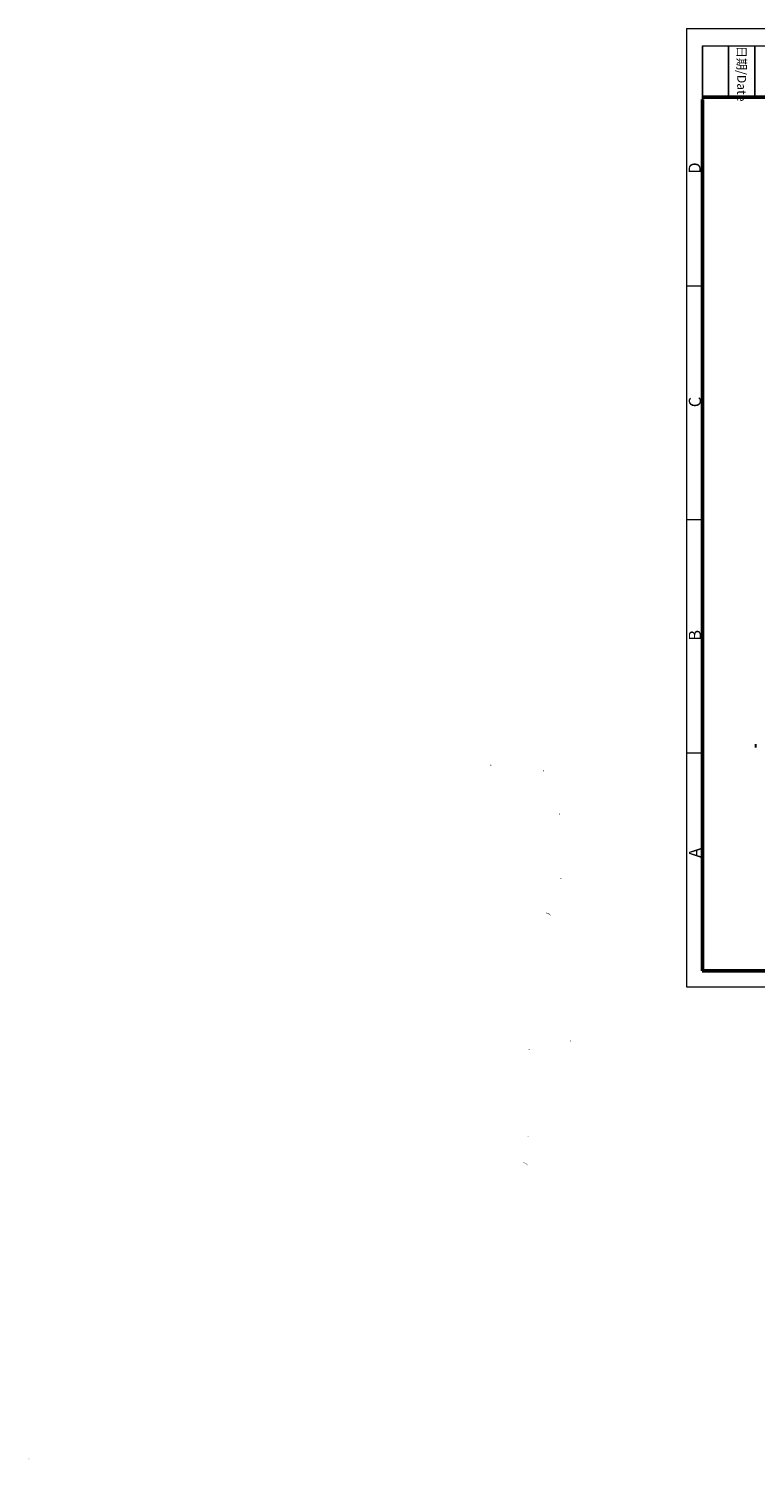
# Model space of a CAD drawing. Units: millimetres. Extents: x 11 to 673, y 29 to 500.
# Drawn here: x 11 to 250, y 29 to 500 of the extents above; entities that cross this region are included whole.
import ezdxf

# ---------------------------------------------------------------- set-up
doc = ezdxf.new("R2010")
doc.units = ezdxf.units.MM
doc.header["$MEASUREMENT"] = 0
doc.layers.get('0').update_dxf_attribs({"lineweight": 30})
doc.layers.add('DIM', color=3, linetype='Continuous', lineweight=15)
doc.layers.add('图框', color=7, linetype='Continuous', lineweight=20)
doc.layers.add('图层 1', color=7, linetype='Continuous')
doc.styles.add('Chinese', font='PMingLiU.ttf')
doc.styles.add('Romans字体', font='romans.shx', dxfattribs={"width": 0.75})
doc.styles.get("Standard").update_dxf_attribs({"font": 'txt', "width": 0.75})
doc.styles.add('工程字', font='gbenor.shx', dxfattribs={"bigfont": 'gbcbig.shx'})

# ---------------------------------------------------------------- blocks, each defined once
blk = doc.blocks.new('A4图框-NEW')
at = {"layer": '图框', "color": 1, "lineweight": 18}
for p, q in [((833.41, 690.53), (833.41, 480.53)), ((833.41, 690.53), (1130.41, 690.53)), ((1130.41, 480.53), (1130.41, 690.53)), ((833.41, 480.53), (1130.41, 480.53))]:
    blk.add_line(p, q, dxfattribs=at)
at = {"layer": '图框', "lineweight": -3}
for p, q in [((836.91, 675.02), (836.91, 686.79)), ((842.62, 675.53), (842.62, 686.79)), ((848.33, 675.53), (848.33, 686.79)), ((854.05, 675.53), (854.05, 686.79)), ((861.54, 675.53), (861.54, 686.79)), ((836.91, 675.02), (836.91, 684.5)), ((842.62, 675.53), (842.62, 685.02)), ((848.33, 675.53), (848.33, 685.02)), ((854.05, 675.53), (854.05, 685.02)), ((956.15, 531.33), (956.15, 509.21)), ((965.36, 531.33), (965.36, 509.21)), ((1003.65, 531.33), (1003.65, 484.03)), ((1021.3, 531.33), (1021.3, 484.03)), ((1036.65, 531.33), (1036.65, 484.01)), ((1047.47, 531.33), (1047.47, 507.67)), ((1079.97, 531.33), (1079.97, 484.01)), ((1093.32, 531.33), (1093.32, 495.84)), ((946.93, 525.8), (1036.65, 525.8)), ((1079.97, 522.27), (1126.93, 522.27)), ((946.93, 520.27), (1036.65, 520.27)), ((1036.65, 519.5), (1079.97, 519.5)), ((946.93, 514.74), (1036.65, 514.74)), ((1079.97, 513.59), (1126.93, 513.59)), ((946.93, 509.21), (1036.65, 509.21)), ((946.93, 509.21), (959.91, 502.91)), ((959.91, 509.21), (959.91, 484.03)), ((975.41, 509.21), (975.41, 484.03)), ((990.67, 509.21), (990.67, 484.03)), ((1003.65, 502.91), (990.67, 509.21)), ((1036.65, 507.67), (1079.97, 507.67)), ((1047.48, 507.67), (1047.48, 491.9)), ((1058.31, 507.67), (1058.31, 484.03)), ((1069.14, 507.67), (1069.14, 491.9)), ((946.93, 502.91), (1036.65, 502.91)), ((1079.97, 504.71), (1126.93, 504.71)), ((1036.65, 499.78), (1079.97, 499.78)), ((946.93, 496.62), (1036.65, 496.62)), ((1079.97, 495.84), (1126.93, 495.84)), ((946.93, 490.33), (1036.65, 490.33)), ((1036.65, 491.9), (1079.97, 491.9))]:
    blk.add_line(p, q, dxfattribs=at)
at = {"layer": '图框', "lineweight": 18}
blk.add_line((836.91, 686.79), (861.54, 686.79), dxfattribs=at)
at = {"layer": '图框', "color": 6}
for p, q in [((882.95, 678.8), (882.95, 675.53)), ((932.48, 679.03), (932.48, 675.53)), ((982.02, 679.03), (982.02, 675.53)), ((1031.55, 679.03), (1031.55, 675.53)), ((1081.09, 679.03), (1081.09, 675.53)), ((836.91, 634.07), (833.41, 634.07)), ((1130.41, 634.07), (1126.93, 634.07)), ((836.91, 582.89), (833.41, 582.89)), ((1130.41, 582.89), (1126.93, 582.89)), ((836.91, 531.71), (833.41, 531.71)), ((1126.91, 531.71), (1130.41, 531.71)), ((882.95, 484.03), (882.95, 480.53)), ((932.48, 484.03), (932.48, 480.53)), ((982.02, 484.03), (982.02, 480.53)), ((1031.55, 484.03), (1031.55, 480.53)), ((1081.09, 484.03), (1081.09, 480.53))]:
    blk.add_line(p, q, dxfattribs=at)
at = {"layer": '图框', "lineweight": 50}
for p, q in [((836.91, 675.53), (1126.93, 675.53)), ((836.91, 484.02), (836.91, 675.02)), ((1126.93, 484.34), (1126.93, 675.53)), ((836.85, 484.03), (1126.93, 484.03))]:
    blk.add_line(p, q, dxfattribs=at)
at = {"layer": '图框', "lineweight": 35}
for q in [(1126.93, 531.33), (946.93, 484.03)]:
    blk.add_line((946.93, 531.33), q, dxfattribs=at)
at = {"layer": '图框', "lineweight": 25}
for p, q in [((1042.5, 490.48), (1042.5, 485.74)), ((1054.23, 489.14), (1049.16, 489.76)), ((1049.16, 489.76), (1049.16, 486.46)), ((1040.14, 488.11), (1044.87, 488.11)), ((1048.47, 488.11), (1054.95, 488.11)), ((1054.23, 487.08), (1049.16, 486.46)), ((1054.23, 489.14), (1054.23, 487.08))]:
    blk.add_line(p, q, dxfattribs=at)
at = {"layer": '图框', "color": 4, "lineweight": 35}
for p, q in [((1083.06, 491.34), (1090.74, 491.34)), ((1083.06, 488.7), (1090.74, 488.7))]:
    blk.add_line(p, q, dxfattribs=at)
at = {"layer": '图框', "lineweight": 25}
for radius in [1.65, 1.03]:
    blk.add_circle((1042.5, 488.11), radius, dxfattribs=at)
at = {"layer": '图框', "color": 4, "lineweight": 35}
for start, end in [(18.9524, 161.0476), (198.9524, 341.0476)]:
    blk.add_arc((1086.9, 490.02), 4.06, start, end, dxfattribs=at)
at = {"layer": '图框', "char_height": 1.959, "width": 11.2554, "attachment_point": 4, "rotation": 270}
for s, insert in [('{\\W0.524929; }日期{\\Fromans|c134;/Date}', (845.48, 686.79)), ('{\\W2.08073; }档案员{\\H0.7x;\\P\\Fromans|c134;\\W1.0325; \\W0.75;Filing Clerk\\fFangSong_GB2312|b0|i0|c134|p49; }', (857.79, 686.79))]:
    blk.add_mtext(s, dxfattribs=dict(at, insert=insert))
at = {"layer": '图框', "color": 6, "char_height": 2.65, "width": 2.5579, "attachment_point": 1, "style": 'Romans字体'}
for s, insert in [('1', (862.63, 678.86)), ('2', (907.3, 678.86)), ('3', (956.83, 678.86)), ('4', (1006.37, 678.73)), ('5', (1055.9, 678.86)), ('6', (1105.33, 678.86)), ('1', (857.76, 483.65)), ('2', (906.03, 483.65)), ('3', (956.83, 483.6)), ('4', (1006.38, 483.57)), ('5', (1055.9, 483.52)), ('6', (1105.33, 483.62))]:
    blk.add_mtext(s, dxfattribs=dict(at, insert=insert))
at = {"layer": '图框', "color": 6, "char_height": 2.65, "width": 2.5579, "attachment_point": 1, "rotation": 90, "style": 'Romans字体'}
for s, insert in [('D', (833.85, 658.73)), ('D', (1127.4, 658.73)), ('C', (833.9, 607.55)), ('C', (1127.4, 607.55)), ('B', (833.9, 556.37)), ('B', (1127.4, 556.37)), ('A', (833.9, 508.79))]:
    blk.add_mtext(s, dxfattribs=dict(at, insert=insert))
at = {"layer": '图框', "attachment_point": 5}
for s, insert, char_height, width in [('表面处理\\P{\\Fromans|c134;Finish}', (1042.06, 525.41), 2.2528, 10.82), ('图号{\\Ftxt|c134;\\P\\Fromans|c134;\\W0.65;Drawing No.}', (1086.64, 526.8), 2.1549, 13.3447), ('产品代号\\P{\\Fromans|c134;Part Code}', (1086.64, 517.93), 1.959, 13.3447), ('标记\\P{\\Fromans|c134;Mark}', (951.54, 511.97), 1.959, 9.2182), ('处数\\P{\\Fromans|c134;Number }', (960.76, 511.97), 1.959, 9.2182), ('签名\\P{\\Fromans|c134;Signature} ', (1012.48, 511.97), 1.959, 17.6488), ('日期\\P{\\Fromans|c134;Date}', (1028.98, 511.97), 1.959, 15.3523), ('材料\\P{\\Fromans|c134;Material}', (1042.06, 513.59), 2.2528, 10.82), ('  变更描述{\\Fromans|c134;/Description}', (984.51, 511.97), 2.4487, 38.2879), ('产品料号\\P{\\Fromans|c134;Part No.}', (1086.64, 509.15), 2.1549, 13.3447), ('姓名{\\Fromans|c134;/Name\\Ftxt|c134; }', (967.66, 506.06), 2.2528, 15.5018), ('日期{\\Fromans|c134;/Date}', (983.04, 506.06), 2.2528, 15.2624), ('姓名{\\Fromans|c134;/Name}', (1012.93, 506.02), 2.2528, 16.9349), ('日期{\\Fromans|c134;/Date}', (1028.98, 506.06), 2.2528, 15.3523), ('比例\\P{\\Fromans|c134;Scale}', (1042.07, 503.73), 2.2528, 10.8293), ('版本\\P{\\Fromans|c134;REV.}', (1052.89, 503.73), 2.2528, 10.8387), ('重量\\P{\\Fromans|c134;Weight}', (1063.73, 503.73), 2.2528, 10.8293), ('数量\\P{\\Fromans|c134;Qty.}', (1074.56, 503.73), 2.2528, 10.8293), ('绘图\\P{\\Fromans|c134;Drawn\\Ftxt|c134; }', (953.42, 499.88), 2.2528, 12.9801), ('产品名称\\P{\\Fromans|c134;Part Name}', (1086.64, 500.28), 1.959, 13.3447)]:
    blk.add_mtext(s, dxfattribs=dict(at, insert=insert, char_height=char_height, width=width))
at = {"layer": '图框', "color": 3, "attachment_point": 5, "style": 'Romans字体'}
for s, insert, char_height, width in [('-', (1110.12, 526.8), 2.99, 33.6124), ('-', (1063.72, 525.41), 2.99, 32.4974), ('-', (1063.73, 513.59), 2.99, 32.488), ('{\\W0.7;18.10.2010}', (983.04, 499.77), 2.4879, 15.2624), ('-', (1012.48, 499.77), 2.99, 17.6488), ('-', (1028.98, 499.77), 2.49, 15.3523), ('-', (1110.12, 500.28), 2.99, 33.6124), ('V1.0', (1052.9, 495.84), 2.986, 10.8293), ('-', (1074.56, 495.84), 2.99, 10.8293), ('{\\W0.7;18.10.2010}', (983.04, 493.24), 2.4879, 15.2624), ('-', (967.66, 487.18), 2.99, 15.5018), ('-', (983.04, 487.18), 2.49, 15.2624), ('{\\W0.7;18.10.2010}', (1028.98, 487.18), 2.4879, 15.3523)]:
    blk.add_mtext(s, dxfattribs=dict(at, insert=insert, char_height=char_height, width=width))
at = {"layer": '图框', "color": 6, "linetype": 'ByBlock', "lineweight": 18, "insert": (1127.4, 508.79), "char_height": 2.65, "width": 2.5579, "attachment_point": 1, "rotation": 90, "style": 'Romans字体'}
blk.add_mtext('A', dxfattribs=at)
at = {"layer": '图框', "insert": (997.16, 499.82), "char_height": 2.2528, "width": 12.9801, "attachment_point": 5, "style": 'Romans字体'}
blk.add_mtext('{\\f仿宋_GB2312|b0|i0|c134|p49;标准化}\\PStand.', dxfattribs=at)
at = {"layer": '图框', "color": 1, "lineweight": 20, "insert": (1108.26, 491.52), "char_height": 2.6991, "width": 82.3083, "attachment_point": 5}
blk.add_mtext('{\\fSimHei|b0|i0|c134|p2;厦门唯恩电气有限公司}', dxfattribs=at)
at = {"layer": '图框', "color": 1, "lineweight": 20, "char_height": 2.0059, "width": 5.0472, "attachment_point": 1, "style": 'Chinese'}
for s, insert in [('{\\fArial|b0|i0|c0|p34;W}', (1083.03, 491.05)), ('{\\fArial|b0|i0|c0|p34;A}', (1085.71, 491.09)), ('{\\fArial|b0|i0|c0|p34;I}', (1088.21, 491.09)), ('{\\fArial|b0|i0|c0|p34;N}', (1089.14, 491.08))]:
    blk.add_mtext(s, dxfattribs=dict(at, insert=insert))
at = {"layer": '图框', "color": 3, "lineweight": 20, "insert": (1108.44, 487.3), "char_height": 1.6525, "width": 68.0856, "attachment_point": 5, "style": '工程字'}
blk.add_mtext('{\\fArial Narrow|b0|i0|c0|p34;XIAMEN WAIN ELECTRICAL CO.LTD}', dxfattribs=at)

msp = doc.modelspace()

# ---------------------------------------------------------------- hatches: boundary and pattern name
at = {"layer": '图层 1'}
h = msp.add_hatch(color=7, dxfattribs=at)
edge = h.paths.add_edge_path()
edge.add_spline(control_points=[(162.9, 257.49), (162.9, 257.49), (162.92, 257.45), (162.92, 257.45), (162.92, 257.45), (162.92, 257.4), (162.92, 257.4), (162.92, 257.4), (162.9, 257.36), (162.9, 257.36), (162.9, 257.36), (162.9, 257.32), (162.9, 257.32), (162.9, 257.32), (162.86, 257.3), (162.86, 257.3), (162.86, 257.3), (162.81, 257.26), (162.81, 257.26), (162.81, 257.26), (162.73, 257.26), (162.73, 257.26), (162.73, 257.26), (162.67, 257.28), (162.67, 257.28), (162.67, 257.28), (162.62, 257.3), (162.62, 257.3), (162.62, 257.3), (162.58, 257.34), (162.58, 257.34), (162.58, 257.34), (162.58, 257.49), (162.58, 257.49), (162.58, 257.49), (162.64, 257.55), (162.64, 257.55), (162.64, 257.55), (162.71, 257.55), (162.71, 257.55), (162.87, 257.54), (162.79, 257.59), (162.9, 257.49)], knot_values=[0, 0, 0, 0, 0.352778, 0.352778, 0.352778, 0.705556, 0.705556, 0.705556, 1.058334, 1.058334, 1.058334, 1.411112, 1.411112, 1.411112, 1.76389, 1.76389, 1.76389, 2.116668, 2.116668, 2.116668, 2.469446, 2.469446, 2.469446, 2.822224, 2.822224, 2.822224, 3.175002, 3.175002, 3.175002, 3.52778, 3.52778, 3.52778, 3.880558, 3.880558, 3.880558, 4.233336, 4.233336, 4.233336, 4.586114, 4.586114, 4.586114, 4.938892, 4.938892, 4.938892, 4.938892], degree=3, periodic=0)
edge.add_line((162.9, 257.49), (162.9, 257.49))
h = msp.add_hatch(color=7, dxfattribs=at)
edge = h.paths.add_edge_path()
edge.add_spline(control_points=[(180.19, 255.65), (180.19, 255.65), (180.21, 255.61), (180.21, 255.61), (180.21, 255.61), (180.21, 255.52), (180.21, 255.52), (180.21, 255.52), (180.19, 255.48), (180.19, 255.48), (180.19, 255.48), (180.15, 255.44), (180.15, 255.44), (180.15, 255.44), (180.13, 255.41), (180.13, 255.41), (180.13, 255.41), (180.02, 255.41), (180.02, 255.41), (180.02, 255.41), (179.96, 255.44), (179.96, 255.44), (179.96, 255.44), (179.92, 255.46), (179.92, 255.46), (179.92, 255.46), (179.9, 255.48), (179.9, 255.48), (179.9, 255.48), (179.87, 255.5), (179.87, 255.5), (179.87, 255.5), (179.87, 255.65), (179.87, 255.65), (179.96, 255.73), (180.05, 255.71), (180.15, 255.71), (180.15, 255.71), (180.17, 255.67), (180.17, 255.67), (180.17, 255.67), (180.19, 255.65), (180.19, 255.65)], knot_values=[0, 0, 0, 0, 0.352778, 0.352778, 0.352778, 0.705556, 0.705556, 0.705556, 1.058334, 1.058334, 1.058334, 1.411112, 1.411112, 1.411112, 1.76389, 1.76389, 1.76389, 2.116668, 2.116668, 2.116668, 2.469446, 2.469446, 2.469446, 2.822224, 2.822224, 2.822224, 3.175002, 3.175002, 3.175002, 3.52778, 3.52778, 3.52778, 3.880558, 3.880558, 3.880558, 4.233336, 4.233336, 4.233336, 4.586114, 4.586114, 4.586114, 4.938892, 4.938892, 4.938892, 4.938892], degree=3, periodic=0)
edge.add_line((180.19, 255.65), (180.19, 255.65))
h = msp.add_hatch(color=7, dxfattribs=at)
edge = h.paths.add_edge_path()
edge.add_spline(control_points=[(185.48, 241.45), (185.48, 241.45), (185.48, 241.4), (185.48, 241.4), (185.48, 241.4), (185.5, 241.36), (185.5, 241.36), (185.45, 241.28), (185.47, 241.19), (185.34, 241.21), (185.34, 241.21), (185.29, 241.21), (185.29, 241.21), (185.29, 241.21), (185.23, 241.23), (185.23, 241.23), (185.23, 241.23), (185.17, 241.25), (185.17, 241.25), (185.17, 241.25), (185.15, 241.28), (185.15, 241.28), (185.15, 241.28), (185.15, 241.3), (185.15, 241.3), (185.15, 241.3), (185.12, 241.36), (185.12, 241.36), (185.12, 241.36), (185.12, 241.4), (185.12, 241.4), (185.12, 241.4), (185.17, 241.49), (185.17, 241.49), (185.17, 241.49), (185.21, 241.51), (185.21, 241.51), (185.21, 241.51), (185.27, 241.53), (185.27, 241.53), (185.27, 241.53), (185.36, 241.53), (185.36, 241.53), (185.36, 241.53), (185.42, 241.51), (185.42, 241.51), (185.42, 241.51), (185.46, 241.49), (185.46, 241.49), (185.46, 241.49), (185.48, 241.45), (185.48, 241.45)], knot_values=[0, 0, 0, 0, 0.352778, 0.352778, 0.352778, 0.705556, 0.705556, 0.705556, 1.058334, 1.058334, 1.058334, 1.411112, 1.411112, 1.411112, 1.76389, 1.76389, 1.76389, 2.116668, 2.116668, 2.116668, 2.469446, 2.469446, 2.469446, 2.822224, 2.822224, 2.822224, 3.175002, 3.175002, 3.175002, 3.52778, 3.52778, 3.52778, 3.880558, 3.880558, 3.880558, 4.233336, 4.233336, 4.233336, 4.586114, 4.586114, 4.586114, 4.938892, 4.938892, 4.938892, 5.29167, 5.29167, 5.29167, 5.644448, 5.644448, 5.644448, 5.997226, 5.997226, 5.997226, 5.997226], degree=3, periodic=0)
edge.add_line((185.48, 241.45), (185.48, 241.45))
h = msp.add_hatch(color=7, dxfattribs=at)
edge = h.paths.add_edge_path()
edge.add_spline(control_points=[(185.91, 220.19), (185.9, 220.04), (185.93, 220.11), (185.86, 219.98), (185.86, 219.98), (185.82, 219.96), (185.82, 219.96), (185.82, 219.96), (185.65, 219.96), (185.65, 219.96), (185.65, 219.96), (185.59, 220), (185.59, 220), (185.59, 220), (185.57, 220.02), (185.57, 220.02), (185.57, 220.02), (185.57, 220.05), (185.57, 220.05), (185.57, 220.05), (185.55, 220.09), (185.55, 220.09), (185.55, 220.09), (185.55, 220.15), (185.55, 220.15), (185.55, 220.15), (185.59, 220.24), (185.59, 220.24), (185.59, 220.24), (185.63, 220.26), (185.63, 220.26), (185.71, 220.26), (185.84, 220.33), (185.91, 220.19)], knot_values=[0, 0, 0, 0, 0.352778, 0.352778, 0.352778, 0.705556, 0.705556, 0.705556, 1.058334, 1.058334, 1.058334, 1.411112, 1.411112, 1.411112, 1.76389, 1.76389, 1.76389, 2.116668, 2.116668, 2.116668, 2.469446, 2.469446, 2.469446, 2.822224, 2.822224, 2.822224, 3.175002, 3.175002, 3.175002, 3.52778, 3.52778, 3.52778, 3.880558, 3.880558, 3.880558, 3.880558], degree=3, periodic=0)
edge.add_line((185.91, 220.19), (185.91, 220.19))
h = msp.add_hatch(color=7, dxfattribs=at)
edge = h.paths.add_edge_path()
edge.add_spline(control_points=[(180.91, 208.93), (180.91, 208.93), (180.91, 208.76), (180.91, 208.76), (181.23, 208.67), (181.38, 208.68), (181.69, 208.51), (181.95, 208.43), (182.14, 208.21), (182.33, 208.02), (182.33, 208.02), (182.44, 208.07), (182.44, 208.07), (182.29, 208.27), (182.38, 208.21), (182.16, 208.38), (182.16, 208.38), (182.12, 208.42), (182.12, 208.42), (182.12, 208.42), (182.1, 208.47), (182.1, 208.47), (182.1, 208.47), (182.05, 208.49), (182.05, 208.49), (182.05, 208.49), (181.99, 208.53), (181.99, 208.53), (181.99, 208.53), (181.95, 208.55), (181.95, 208.55), (181.95, 208.55), (181.91, 208.57), (181.91, 208.57), (181.91, 208.57), (181.86, 208.62), (181.86, 208.62), (181.86, 208.62), (181.82, 208.64), (181.82, 208.64), (181.66, 208.67), (181.55, 208.81), (181.38, 208.81), (181.28, 208.86), (181.01, 208.9), (180.91, 208.93)], knot_values=[0, 0, 0, 0, 0.352778, 0.352778, 0.352778, 0.705556, 0.705556, 0.705556, 1.058334, 1.058334, 1.058334, 1.411112, 1.411112, 1.411112, 1.76389, 1.76389, 1.76389, 2.116668, 2.116668, 2.116668, 2.469446, 2.469446, 2.469446, 2.822224, 2.822224, 2.822224, 3.175002, 3.175002, 3.175002, 3.52778, 3.52778, 3.52778, 3.880558, 3.880558, 3.880558, 4.233336, 4.233336, 4.233336, 4.586114, 4.586114, 4.586114, 4.938892, 4.938892, 4.938892, 5.29167, 5.29167, 5.29167, 5.29167], degree=3, periodic=0)
edge.add_line((180.91, 208.93), (180.91, 208.93))
h = msp.add_hatch(color=7, dxfattribs=at)
edge = h.paths.add_edge_path()
edge.add_spline(control_points=[(174.92, 174.54), (174.92, 174.54), (174.92, 174.3), (174.92, 174.3), (174.92, 174.3), (174.92, 174.54), (174.92, 174.54)], knot_values=[0, 0, 0, 0, 0.352778, 0.352778, 0.352778, 0.705556, 0.705556, 0.705556, 0.705556], degree=3, periodic=0)
edge.add_line((174.92, 174.54), (174.92, 174.54))
h = msp.add_hatch(color=7, dxfattribs=at)
edge = h.paths.add_edge_path()
edge.add_spline(control_points=[(189.15, 166.83), (189.21, 166.74), (189.13, 166.68), (189.1, 166.62), (189.1, 166.62), (189.06, 166.6), (189.06, 166.6), (189.06, 166.6), (189, 166.58), (189, 166.58), (189, 166.58), (188.95, 166.6), (188.95, 166.6), (188.95, 166.6), (188.89, 166.6), (188.89, 166.6), (188.89, 166.6), (188.85, 166.62), (188.85, 166.62), (188.85, 166.62), (188.83, 166.66), (188.83, 166.66), (188.83, 166.66), (188.81, 166.68), (188.81, 166.68), (188.81, 166.68), (188.81, 166.83), (188.81, 166.83), (188.81, 166.83), (188.87, 166.9), (188.87, 166.9), (189.02, 166.88), (189.07, 166.94), (189.15, 166.83)], knot_values=[0, 0, 0, 0, 0.352778, 0.352778, 0.352778, 0.705556, 0.705556, 0.705556, 1.058334, 1.058334, 1.058334, 1.411112, 1.411112, 1.411112, 1.76389, 1.76389, 1.76389, 2.116668, 2.116668, 2.116668, 2.469446, 2.469446, 2.469446, 2.822224, 2.822224, 2.822224, 3.175002, 3.175002, 3.175002, 3.52778, 3.52778, 3.52778, 3.880558, 3.880558, 3.880558, 3.880558], degree=3, periodic=0)
edge.add_line((189.15, 166.83), (189.15, 166.83))
h = msp.add_hatch(color=7, dxfattribs=at)
edge = h.paths.add_edge_path()
edge.add_spline(control_points=[(175.49, 164.02), (175.49, 164.02), (175.51, 163.98), (175.51, 163.98), (175.51, 163.98), (175.51, 163.93), (175.51, 163.93), (175.51, 163.93), (175.49, 163.89), (175.49, 163.89), (175.49, 163.89), (175.47, 163.87), (175.47, 163.87), (175.47, 163.87), (175.45, 163.83), (175.45, 163.83), (175.36, 163.77), (175.27, 163.82), (175.2, 163.87), (175.21, 163.99), (175.16, 164.02), (175.26, 164.06), (175.33, 164.11), (175.44, 164.08), (175.49, 164.02)], knot_values=[0, 0, 0, 0, 0.352778, 0.352778, 0.352778, 0.705556, 0.705556, 0.705556, 1.058334, 1.058334, 1.058334, 1.411112, 1.411112, 1.411112, 1.76389, 1.76389, 1.76389, 2.116668, 2.116668, 2.116668, 2.469446, 2.469446, 2.469446, 2.822224, 2.822224, 2.822224, 2.822224], degree=3, periodic=0)
edge.add_line((175.49, 164.02), (175.49, 164.02))
h = msp.add_hatch(color=7, dxfattribs=at)
edge = h.paths.add_edge_path()
edge.add_spline(control_points=[(174.77, 135.48), (174.77, 135.48), (174.77, 135.38), (174.77, 135.38), (174.77, 135.38), (174.82, 135.38), (174.82, 135.38), (174.82, 135.38), (174.86, 135.36), (174.86, 135.36), (174.86, 135.36), (174.92, 135.36), (174.92, 135.36), (174.92, 135.36), (174.96, 135.34), (174.96, 135.34), (174.96, 135.34), (174.98, 135.34), (174.98, 135.34), (174.98, 135.34), (175.03, 135.32), (175.03, 135.32), (175.03, 135.32), (175.05, 135.29), (175.05, 135.29), (175.05, 135.29), (175.07, 135.29), (175.07, 135.29), (175.07, 135.29), (175.09, 135.27), (175.09, 135.27), (175.09, 135.27), (175.13, 135.27), (175.13, 135.27), (175.13, 135.27), (175.15, 135.25), (175.15, 135.25), (175.15, 135.25), (175.15, 135.36), (175.15, 135.36), (175.15, 135.36), (175.13, 135.38), (175.13, 135.38), (175.13, 135.38), (175.09, 135.38), (175.09, 135.38), (175.09, 135.38), (175.09, 135.4), (175.09, 135.4), (175.09, 135.4), (175.07, 135.4), (175.07, 135.4), (175.07, 135.4), (175.03, 135.42), (175.03, 135.42), (175.03, 135.42), (175.01, 135.42), (175.01, 135.42), (175.01, 135.42), (174.96, 135.44), (174.96, 135.44), (174.9, 135.45), (174.84, 135.49), (174.77, 135.48)], knot_values=[0, 0, 0, 0, 0.352778, 0.352778, 0.352778, 0.705556, 0.705556, 0.705556, 1.058334, 1.058334, 1.058334, 1.411112, 1.411112, 1.411112, 1.76389, 1.76389, 1.76389, 2.116668, 2.116668, 2.116668, 2.469446, 2.469446, 2.469446, 2.822224, 2.822224, 2.822224, 3.175002, 3.175002, 3.175002, 3.52778, 3.52778, 3.52778, 3.880558, 3.880558, 3.880558, 4.233336, 4.233336, 4.233336, 4.586114, 4.586114, 4.586114, 4.938892, 4.938892, 4.938892, 5.29167, 5.29167, 5.29167, 5.644448, 5.644448, 5.644448, 5.997226, 5.997226, 5.997226, 6.350004, 6.350004, 6.350004, 6.702782, 6.702782, 6.702782, 7.05556, 7.05556, 7.05556, 7.408338, 7.408338, 7.408338, 7.408338], degree=3, periodic=0)
edge.add_line((174.77, 135.48), (174.77, 135.48))
h = msp.add_hatch(color=7, dxfattribs=at)
edge = h.paths.add_edge_path()
edge.add_spline(control_points=[(173.4, 126.83), (173.4, 126.83), (173.4, 126.72), (173.4, 126.72), (173.4, 126.72), (173.42, 126.72), (173.42, 126.72), (173.42, 126.72), (173.48, 126.7), (173.48, 126.7), (173.48, 126.7), (173.52, 126.68), (173.52, 126.68), (173.52, 126.68), (173.59, 126.68), (173.59, 126.68), (173.59, 126.68), (173.63, 126.66), (173.63, 126.66), (173.8, 126.59), (173.76, 126.64), (173.95, 126.55), (173.95, 126.55), (173.97, 126.45), (173.97, 126.45), (173.97, 126.45), (174.03, 126.51), (174.03, 126.51), (174.03, 126.51), (174.07, 126.51), (174.07, 126.51), (174.07, 126.51), (174.16, 126.47), (174.16, 126.47), (174.16, 126.47), (174.18, 126.45), (174.18, 126.45), (174.25, 126.4), (174.33, 126.37), (174.39, 126.32), (174.61, 126.21), (174.77, 126.03), (174.96, 125.87), (174.96, 125.87), (175.01, 125.92), (175.01, 125.92), (174.96, 125.96), (174.78, 126.12), (174.73, 126.15), (174.73, 126.15), (174.69, 126.19), (174.69, 126.19), (174.69, 126.19), (174.67, 126.23), (174.67, 126.23), (174.67, 126.23), (174.63, 126.26), (174.63, 126.26), (174.63, 126.26), (174.58, 126.3), (174.58, 126.3), (174.58, 126.3), (174.54, 126.32), (174.54, 126.32), (174.54, 126.32), (174.5, 126.36), (174.5, 126.36), (174.47, 126.39), (174.32, 126.47), (174.29, 126.49), (174.29, 126.49), (174.27, 126.51), (174.27, 126.51), (174.27, 126.51), (174.22, 126.53), (174.22, 126.53), (174.22, 126.53), (174.2, 126.55), (174.2, 126.55), (174.2, 126.55), (174.14, 126.57), (174.14, 126.57), (174.14, 126.57), (174.12, 126.59), (174.12, 126.59), (174.12, 126.59), (174.1, 126.7), (174.1, 126.7), (174.1, 126.7), (174.03, 126.64), (174.03, 126.64), (174.03, 126.64), (173.99, 126.64), (173.99, 126.64), (173.99, 126.64), (173.91, 126.68), (173.91, 126.68), (173.91, 126.68), (173.84, 126.7), (173.84, 126.7), (173.84, 126.7), (173.8, 126.72), (173.8, 126.72), (173.8, 126.72), (173.76, 126.72), (173.76, 126.72), (173.76, 126.72), (173.67, 126.76), (173.67, 126.76), (173.67, 126.76), (173.65, 126.76), (173.65, 126.76), (173.65, 126.76), (173.57, 126.79), (173.57, 126.79), (173.57, 126.79), (173.5, 126.81), (173.5, 126.81), (173.5, 126.81), (173.44, 126.81), (173.44, 126.81), (173.44, 126.81), (173.42, 126.83), (173.42, 126.83), (173.42, 126.83), (173.4, 126.83), (173.4, 126.83)], knot_values=[0, 0, 0, 0, 0.352778, 0.352778, 0.352778, 0.705556, 0.705556, 0.705556, 1.058334, 1.058334, 1.058334, 1.411112, 1.411112, 1.411112, 1.76389, 1.76389, 1.76389, 2.116668, 2.116668, 2.116668, 2.469446, 2.469446, 2.469446, 2.822224, 2.822224, 2.822224, 3.175002, 3.175002, 3.175002, 3.52778, 3.52778, 3.52778, 3.880558, 3.880558, 3.880558, 4.233336, 4.233336, 4.233336, 4.586114, 4.586114, 4.586114, 4.938892, 4.938892, 4.938892, 5.29167, 5.29167, 5.29167, 5.644448, 5.644448, 5.644448, 5.997226, 5.997226, 5.997226, 6.350004, 6.350004, 6.350004, 6.702782, 6.702782, 6.702782, 7.05556, 7.05556, 7.05556, 7.408338, 7.408338, 7.408338, 7.761116, 7.761116, 7.761116, 8.113894, 8.113894, 8.113894, 8.466672, 8.466672, 8.466672, 8.81945, 8.81945, 8.81945, 9.172228, 9.172228, 9.172228, 9.525006, 9.525006, 9.525006, 9.877784, 9.877784, 9.877784, 10.230562, 10.230562, 10.230562, 10.58334, 10.58334, 10.58334, 10.936118, 10.936118, 10.936118, 11.288896, 11.288896, 11.288896, 11.641674, 11.641674, 11.641674, 11.994452, 11.994452, 11.994452, 12.34723, 12.34723, 12.34723, 12.700008, 12.700008, 12.700008, 13.052786, 13.052786, 13.052786, 13.405564, 13.405564, 13.405564, 13.758342, 13.758342, 13.758342, 14.11112, 14.11112, 14.11112, 14.463898, 14.463898, 14.463898, 14.816676, 14.816676, 14.816676, 14.816676], degree=3, periodic=0)
edge.add_line((173.4, 126.83), (173.4, 126.83))
h = msp.add_hatch(color=7, dxfattribs=at)
edge = h.paths.add_edge_path()
edge.add_spline(control_points=[(11.07, 29.5), (11.07, 29.5), (10.94, 29.5), (10.94, 29.5), (10.94, 29.5), (10.86, 29.23), (10.86, 29.23), (10.86, 29.23), (10.9, 29.21), (10.9, 29.21), (10.94, 29.32), (11, 29.41), (11.07, 29.5)], knot_values=[0, 0, 0, 0, 0.352778, 0.352778, 0.352778, 0.705556, 0.705556, 0.705556, 1.058334, 1.058334, 1.058334, 1.411112, 1.411112, 1.411112, 1.411112], degree=3, periodic=0)
edge.add_line((11.07, 29.5), (11.07, 29.5))

# ---------------------------------------------------------------- linework, layer by layer
msp.add_line((249.7, 264.36), (249.7, 263.39))
msp.add_arc((252.12, 263.52), 2.43, 183.0795, 186.0393)

# ---------------------------------------------------------------- block references
at = {"layer": 'DIM', "xscale": 1.5, "yscale": 1.5, "zscale": 1.5}
msp.add_blockref('A4图框-NEW', (-1023.02, -536.23), dxfattribs=at)

doc.saveas('drawing.dxf')
